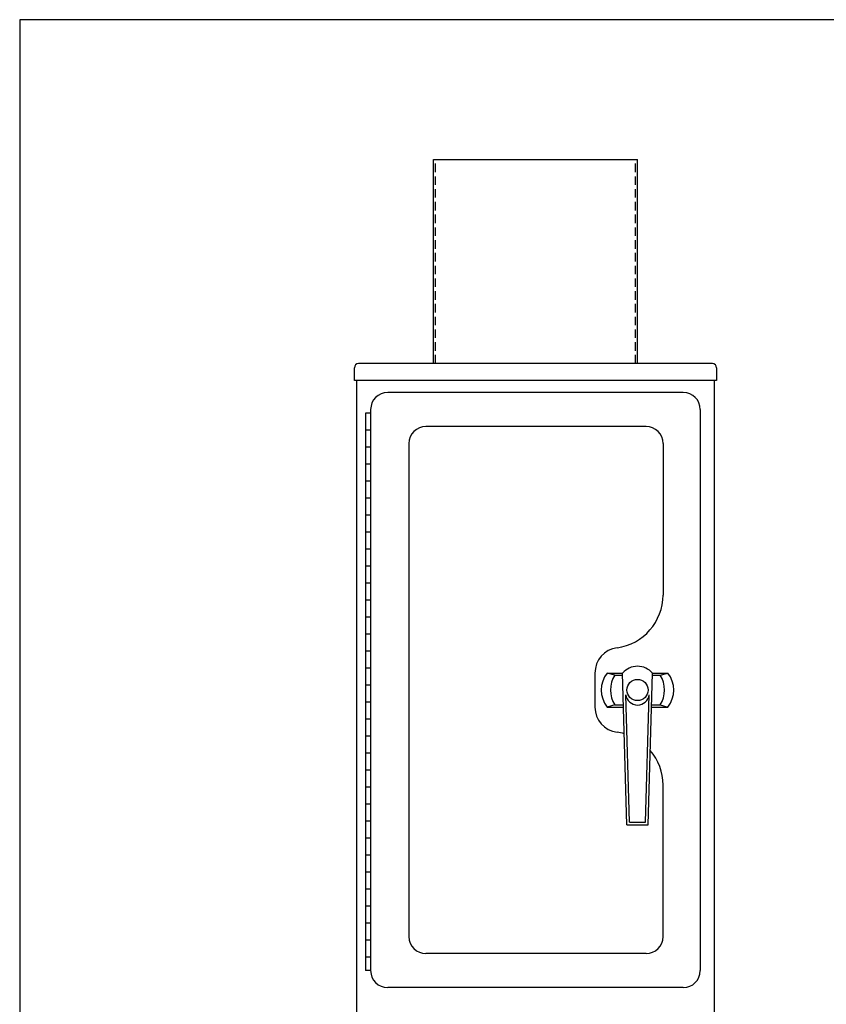
# Model space of a CAD drawing. Units: inches. Extents: x 156 to 279, y -22 to 76.
# Drawn here: x 156 to 180, y 47 to 76 of the extents above; entities that cross this region are included whole.
import ezdxf

# ---------------------------------------------------------------- set-up
doc = ezdxf.new("R2010")
doc.units = ezdxf.units.IN
doc.header["$MEASUREMENT"] = 0
doc.linetypes.add('HIDDEN', pattern=[0.375, 0.25, -0.125])
doc.layers.get('0').update_dxf_attribs({"lineweight": 25})

msp = doc.modelspace()

# ---------------------------------------------------------------- linework, layer by layer
for p, q in [((279.49673, 75.75044), (156.49509, 75.75044)), ((156.49509, 75.75044), (156.49509, -22.46479))]:
    msp.add_line(p, q)
at = {"color": 4, "linetype": 'Continuous'}
for p, q in [((168.65813, 71.64258), (174.65813, 71.64258)), ((168.65813, 65.64258), (168.65813, 71.64258)), ((174.65813, 65.64258), (174.65813, 71.64258)), ((166.33313, 65.14258), (166.33313, 65.51758)), ((176.85813, 65.64258), (166.45813, 65.64258)), ((176.98313, 65.51758), (176.98313, 65.14258)), ((176.98313, 65.14258), (166.33313, 65.14258)), ((166.40813, 29.85939), (166.40813, 65.14258)), ((176.90813, 65.14258), (176.90813, 29.85939))]:
    msp.add_line(p, q, dxfattribs=at)
at = {"color": 4, "linetype": 'HIDDEN'}
for p, q in [((168.72013, 65.64258), (168.72013, 71.64258)), ((174.59613, 65.64258), (174.59613, 71.64258))]:
    msp.add_line(p, q, dxfattribs=at)
at = {"color": 1, "linetype": 'Continuous'}
for p, q in [((176.00313, 64.79058), (167.31313, 64.79058)), ((166.81313, 64.29058), (166.81313, 47.79058)), ((176.50313, 64.29058), (176.50313, 47.79058)), ((174.90813, 63.79058), (168.43963, 63.79058)), ((167.93963, 63.29058), (167.93963, 48.79058)), ((175.40813, 63.29058), (175.40813, 58.83405)), ((173.40813, 56.54058), (173.40813, 55.54058)), ((173.9942, 56.48058), (173.76962, 56.54058)), ((173.76962, 56.54058), (174.21813, 56.54058)), ((173.9942, 56.48058), (174.21982, 56.48058)), ((174.34313, 52.07815), (174.21813, 56.54058)), ((174.97313, 52.07815), (175.09813, 56.54058)), ((175.09645, 56.48058), (175.32207, 56.48058)), ((175.09813, 56.54058), (175.54664, 56.54058)), ((175.32207, 56.48058), (175.54664, 56.54058)), ((174.42092, 52.15815), (174.31603, 55.90296)), ((174.89534, 52.15815), (175.00024, 55.90296)), ((173.9942, 55.60058), (173.76962, 55.54058)), ((173.9942, 55.60058), (174.24447, 55.60058)), ((175.0718, 55.60058), (175.32207, 55.60058)), ((175.32207, 55.60058), (175.54664, 55.54058)), ((173.76962, 55.54058), (174.24615, 55.54058)), ((175.07012, 55.54058), (175.54664, 55.54058)), ((175.40813, 48.79058), (175.40813, 53.24711)), ((174.42092, 52.15815), (174.89534, 52.15815)), ((174.34313, 52.07815), (174.97313, 52.07815)), ((174.90813, 48.29058), (168.43963, 48.29058)), ((176.00313, 47.29058), (167.31313, 47.29058))]:
    msp.add_line(p, q, dxfattribs=at)
at = {"color": 6, "linetype": 'Continuous'}
for p, q in [((166.81313, 64.18176), (166.65813, 64.18176)), ((166.65813, 64.18176), (166.65813, 47.79058)), ((166.81313, 63.68176), (166.65813, 63.68176)), ((166.81313, 63.18176), (166.65813, 63.18176)), ((166.81313, 62.68176), (166.65813, 62.68176)), ((166.81313, 62.18176), (166.65813, 62.18176)), ((166.81313, 61.68176), (166.65813, 61.68176)), ((166.81313, 61.18176), (166.65813, 61.18176)), ((166.81313, 60.68176), (166.65813, 60.68176)), ((166.81313, 60.18176), (166.65813, 60.18176)), ((166.81313, 59.68176), (166.65813, 59.68176)), ((166.81313, 59.18176), (166.65813, 59.18176)), ((166.81313, 58.68176), (166.65813, 58.68176)), ((166.81313, 58.18176), (166.65813, 58.18176)), ((166.81313, 57.68176), (166.65813, 57.68176)), ((166.81313, 57.18176), (166.65813, 57.18176)), ((166.81313, 56.68176), (166.65813, 56.68176)), ((166.81313, 56.18176), (166.65813, 56.18176)), ((166.81313, 55.68176), (166.65813, 55.68176)), ((166.81313, 55.18176), (166.65813, 55.18176)), ((166.81313, 54.68176), (166.65813, 54.68176)), ((166.81313, 54.18176), (166.65813, 54.18176)), ((166.81313, 53.68176), (166.65813, 53.68176)), ((166.81313, 53.18176), (166.65813, 53.18176)), ((166.81313, 52.68176), (166.65813, 52.68176)), ((166.81313, 52.18176), (166.65813, 52.18176)), ((166.81313, 51.68176), (166.65813, 51.68176)), ((166.81313, 51.18176), (166.65813, 51.18176)), ((166.81313, 50.68176), (166.65813, 50.68176)), ((166.81313, 50.18176), (166.65813, 50.18176)), ((166.81313, 49.68176), (166.65813, 49.68176)), ((166.81313, 49.18176), (166.65813, 49.18176)), ((166.81313, 48.68176), (166.65813, 48.68176)), ((166.81313, 48.18176), (166.65813, 48.18176))]:
    msp.add_line(p, q, dxfattribs=at)
at = {"color": 6, "linetype": 'HIDDEN'}
msp.add_line((166.81313, 47.79058), (166.65813, 47.79058), dxfattribs=at)
at = {"color": 1, "linetype": 'Continuous'}
msp.add_circle((174.65813, 56.04058), 0.3125, dxfattribs=at)
at = {"color": 4, "linetype": 'Continuous'}
for centre, start, end in [((166.45813, 65.51758), 90, 180), ((176.85813, 65.51758), 0, 90)]:
    msp.add_arc(centre, 0.125, start, end, dxfattribs=at)
at = {"color": 1, "linetype": 'Continuous'}
for centre, radius, start, end in [((167.31313, 64.29058), 0.5, 90, 180), ((176.00313, 64.29058), 0.5, 0, 90), ((168.43963, 63.29058), 0.5, 90, 180), ((174.90813, 63.29058), 0.5, 0, 90), ((173.84313, 58.83405), 1.565, 277.820446, 0), ((174.15813, 56.54058), 0.75, 97.820446, 180), ((174.38963, 56.04058), 0.7965, 141.11595, 218.88405), ((174.65813, 56.04058), 0.7965, 146.467024, 213.532976), ((174.65813, 56.1494), 0.58874, 41.638409, 138.361591), ((174.65813, 56.04058), 0.7965, 326.467024, 33.532976), ((174.92663, 56.04058), 0.7965, 321.11595, 38.88405), ((174.65813, 55.94376), 0.34453, 186.799783, 353.200217), ((174.15813, 55.54058), 0.75, 180, 262.179554), ((173.84313, 53.24711), 1.565, 74.240076, 82.179554), ((173.84313, 53.24711), 1.565, 0, 40.43556), ((168.43963, 48.79058), 0.5, 180, 270), ((174.90813, 48.79058), 0.5, 270, 0), ((167.31313, 47.79058), 0.5, 180, 270), ((176.00313, 47.79058), 0.5, 270, 0)]:
    msp.add_arc(centre, radius, start, end, dxfattribs=at)

doc.saveas('drawing.dxf')
